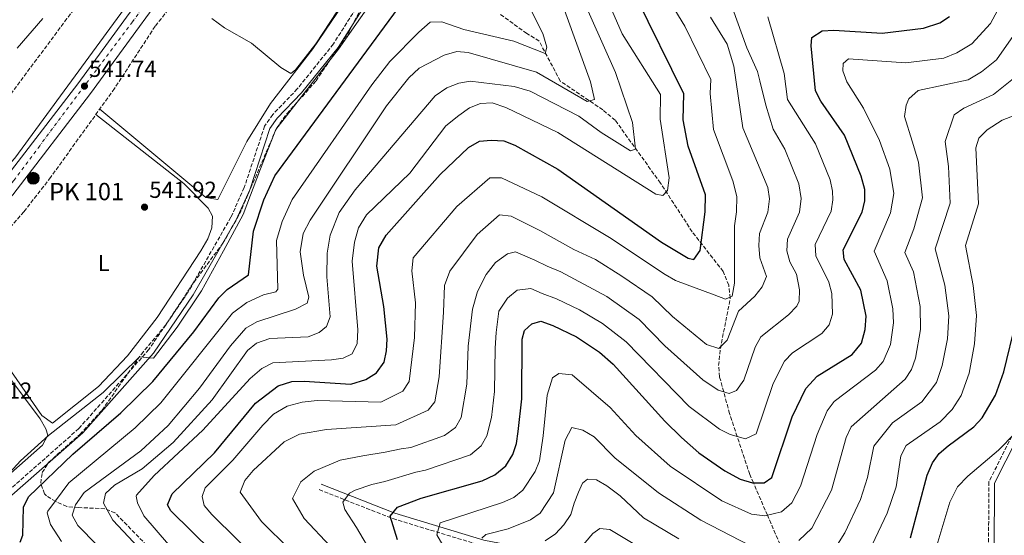
# Model space of a CAD drawing. Units: metres. Extents: x 594863 to 598345, y 4650421 to 4652781.
# Drawn here: x 595762 to 596187, y 4651319 to 4651542 of the extents above; entities that cross this region are included whole.
import ezdxf
from ezdxf.enums import TextEntityAlignment as Align

# ---------------------------------------------------------------- set-up
doc = ezdxf.new("R2010")
doc.units = ezdxf.units.M
doc.header["$MEASUREMENT"] = 0
doc.linetypes.add('DGN Style 3', pattern=[2.435891, 1.739922, -0.695969])
doc.linetypes.add('DGN Style 4', pattern=[2.785615, 1.391938, -0.695969, 0.00174, -0.695969])
for name, color, linetype, lineweight in [('Acequia sin especificar', 4, 'Continuous', 0), ('Barranco lineal', 142, 'DGN Style 3', 13), ('Camino', 7, 'DGN Style 3', 0), ('Carretera', 9, 'Continuous', 0), ('Cota de punto acotado terreno', 7, 'Continuous', 0), ('Curva de nivel directora', 30, 'Continuous', 30), ('Curva de nivel intermedia', 30, 'Continuous', 0), ('Eje de carretera', 7, 'DGN Style 4', 0), ('Etiqueta de uso rústico', 92, 'Continuous', 0), ('Hito kilométrico (PK) carretera', 7, 'Continuous', 0), ('Línea blanca (vial)', 7, 'Continuous', 13), ('Línea de cambio de uso (parcela vista)', 92, 'Continuous', 0), ('Línea de ferrocarril desmantelado', 7, 'DGN Style 3', 0), ('Margen derecho', 7, 'Continuous', 0), ('Puente', 1, 'Continuous', 0), ('Punto acotado terreno (símbolo)', 7, 'Continuous', 0), ('Texto de Punto Kilométrico carretera', 7, 'Continuous', 0), ('Vaguada', 142, 'DGN Style 3', 13), ('Zona arbolada', 92, 'DGN Style 3', 0)]:
    doc.layers.add(name, color=color, linetype=linetype, lineweight=lineweight)
doc.styles.add('Style-Arial', font='arial.ttf')

# ---------------------------------------------------------------- blocks, each defined once
blk = doc.blocks.new('5PATER')
at = {"layer": 'Barranco lineal', "linetype": 'Continuous', "lineweight": 0}
h = blk.add_hatch(color=51, dxfattribs=at)
edge = h.paths.add_edge_path()
edge.add_ellipse((0, 0), major_axis=(-0.11, -0.111), ratio=0.999422, start_angle=0, end_angle=360)
blk = doc.blocks.new('5HITCA')
at = {"layer": 'Puente', "linetype": 'Continuous', "lineweight": 0}
h = blk.add_hatch(color=1, dxfattribs=at)
edge = h.paths.add_edge_path()
edge.add_arc((0, 0), 0.256, 0, 360)
at = {"layer": 'Puente', "color": 7, "linetype": 'Continuous', "lineweight": 0}
blk.add_circle((0, 0), 0.256, dxfattribs=at)

msp = doc.modelspace()

# ---------------------------------------------------------------- linework, layer by layer
at = {"layer": 'Acequia sin especificar', "color": 4, "linetype": 'Continuous', "lineweight": 0}
msp.add_polyline3d([(595636.05, 4651354.62, 545.15), (595643.92, 4651359.88, 544.74), (595651.52, 4651366.38, 544.46), (595700.57, 4651417.14, 543.9), (595720.92, 4651437.04, 543.53), (595739.74, 4651460.26, 542.98), (595759.97, 4651482.4, 542.08), (595816.5, 4651559.7, 539.75), (595840.3, 4651593.99, 538.95), (595874.22, 4651639.93, 537.38), (595909.35, 4651688.56, 536.97), (596024.15, 4651845.02, 533.17), (596097.64, 4651947.76, 531.61), (596120.07, 4651984.68, 531.06), (596142.7, 4652017.67, 530.55), (596156.07, 4652040.46, 529.64)], dxfattribs=at)
at = {"layer": 'Camino', "color": 7, "linetype": 'DGN Style 3', "lineweight": 0}
for points in [[(596094.38, 4651830.32, 534.71), (596063.55, 4651792.91, 535.99), (596051.03, 4651775.86, 536.54), (596040.02, 4651759.25, 536.73), (596032.58, 4651750.29, 537.28), (596019.3, 4651729.35, 537.28), (596011.85, 4651708.62, 538.01), (596001.31, 4651690.33, 538.74), (595981.23, 4651662.55, 540.21), (595954.19, 4651626.25, 541.13), (595935.58, 4651599.43, 541.68), (595911.17, 4651553.27, 541.86), (595897.62, 4651531.82, 542.23), (595882.02, 4651512.37, 542.78), (595871.41, 4651501.31, 543.7), (595867.92, 4651496.35, 543.7), (595859.11, 4651469.71, 543.7), (595853.34, 4651456.88, 543.7), (595834.9, 4651424.68, 543.88), (595817.9, 4651399.67, 544.61), (595787.65, 4651365.5, 545.53), (595755.84, 4651337.4, 547), (595718.76, 4651294.85, 547.73)], [(596190.72, 4651362.24, 629.84), (596180.8, 4651342.45, 632.05), (596180.65, 4651313.27, 635.35), (596178.26, 4651305.05, 635.9), (596168.82, 4651289.74, 636.63), (596155.61, 4651260.97, 638.28), (596148.06, 4651242.27, 641.03), (596140.2, 4651232.91, 642.68), (596127.81, 4651223.3, 643.23), (596114.78, 4651213.48, 646.72), (596112.51, 4651210.85, 648.18)], [(595891.44, 4651339.1, 594.49), (595923.33, 4651326.55, 599.63), (595962.04, 4651314.76, 608.8), (595991.56, 4651309.1, 616.5), (596008.59, 4651306.62, 622.73), (596016.49, 4651304.18, 624.75), (596047.82, 4651265.04, 630.44), (596092.64, 4651213.64, 646.21), (596099.07, 4651209.84, 648.22), (596110.54, 4651208.56, 646.72), (596108.59, 4651206.29, 648.18), (596099.11, 4651190.9, 649.1), (596081.49, 4651168.48, 649.1), (596065.92, 4651147.33, 651.3), (596057.88, 4651133.33, 651.48), (596051.21, 4651119.86, 650.93), (596044.62, 4651096.27, 650.75), (596038.43, 4651063.42, 653.32), (596029.31, 4651039, 656.07), (596023.09, 4651026.81, 658.82), (596020.61, 4651019.03, 659.37)]]:
    msp.add_polyline3d(points, dxfattribs=at)
at = {"layer": 'Carretera', "color": 9, "linetype": 'Continuous', "lineweight": 0}
for points in [[(595610.21, 4651318.59, 546.82), (595687.7, 4651398.05, 544.63), (595709, 4651420.63, 544.45), (595753.84, 4651470.99, 543.25), (595787.18, 4651514.59, 541.74), (595877.18, 4651638.09, 538.22), (596042.91, 4651864.32, 533.38)], [(596048.53, 4651860.26, 533.38), (595882.77, 4651634, 538.22), (595792.73, 4651510.44, 541.74), (595759.19, 4651466.57, 543.25), (595714.11, 4651415.94, 544.45), (595692.7, 4651393.25, 544.63), (595615.17, 4651313.75, 546.82)]]:
    msp.add_polyline3d(points, dxfattribs=at)
at = {"layer": 'Curva de nivel directora', "color": 30, "linetype": 'Continuous', "lineweight": 30, "flags": 128}
for points, elevation in [([(595762.37, 4651316.38), (595763.52, 4651319.46), (595763.72, 4651331.5), (595765.83, 4651336.03), (595785.03, 4651354.5), (595805.86, 4651372.3), (595819.66, 4651385.93), (595837.26, 4651407.27), (595848.17, 4651422.05), (595851.71, 4651425.69), (595860.94, 4651431.94), (595863.11, 4651450.87), (595867.6, 4651464.49), (595872.38, 4651474.82), (595927.34, 4651549.55)], 550), ([(595845.29, 4651312.4), (595827.39, 4651329.87), (595825.93, 4651332.55), (595827.92, 4651337.25), (595846.22, 4651354.97), (595864.02, 4651376.43), (595873.76, 4651384.03), (595879.61, 4651385.79), (595885, 4651385.95), (595905.17, 4651384.65), (595911.6, 4651386.67), (595916.21, 4651389.64), (595919.49, 4651394.27), (595920.59, 4651399.13), (595920.82, 4651404.15), (595919.48, 4651418.26), (595916.36, 4651435.73), (595917.29, 4651443.69), (595920.4, 4651449.08), (595943.77, 4651475.38), (595955.92, 4651487), (595960.78, 4651489.78), (595965.74, 4651490.28), (595971.2, 4651489.88), (595975.94, 4651488.05), (595994.58, 4651477.68), (596039.42, 4651446.09), (596050.83, 4651439.19), (596053.34, 4651438.58), (596056.01, 4651442.58), (596058.28, 4651459.24), (596058.41, 4651466.53), (596050.82, 4651487.67), (596048.69, 4651499.07), (596049.03, 4651510.2), (596028.46, 4651552.15)], 575), ([(595925.26, 4651317.41), (595922.08, 4651327.56), (595925.35, 4651331.56), (595935.58, 4651335.41), (595961.84, 4651342.89), (595967.34, 4651345.5), (595972.09, 4651349.33), (595975.09, 4651354.36), (595976.67, 4651359.09), (595977.45, 4651364.27), (595979.07, 4651378.3), (595979.15, 4651404.24), (595980.25, 4651407.85), (595983.41, 4651410.78), (595987.3, 4651411.99), (595992.49, 4651410.08), (596002.71, 4651405.12), (596012.58, 4651398.54), (596018.46, 4651393.38), (596040.81, 4651368.69), (596048.03, 4651361.71), (596055.55, 4651355.07), (596066.76, 4651347.17), (596073.41, 4651343.63), (596078.7, 4651342.03), (596083.71, 4651341.97), (596086.98, 4651344.39), (596095.87, 4651370.56), (596101.69, 4651382.85), (596106.59, 4651388.13), (596121.7, 4651397.47), (596125.74, 4651402.39), (596127.38, 4651408.36), (596127.73, 4651414.18), (596125.51, 4651425.37), (596118.24, 4651438.69), (596117.88, 4651442.78), (596126.01, 4651459.04), (596127.2, 4651463.92), (596127.17, 4651468.92), (596125.65, 4651474.65), (596118.4, 4651492.43), (596108.26, 4651507.08), (596105.97, 4651511.53), (596103.99, 4651530.95), (596104.32, 4651534.66), (596108.79, 4651537.45), (596113.77, 4651537.83), (596134.73, 4651536.52), (596152.54, 4651538.69), (596159.58, 4651540.97), (596163.77, 4651543.71)], 600), ([(596147, 4651318.21), (596154.19, 4651345.32), (596156.51, 4651350.62), (596159.36, 4651354.72), (596163.15, 4651358.08), (596174.35, 4651366.29), (596177.83, 4651370.17), (596183.65, 4651379.97), (596187.26, 4651390.01), (596192.56, 4651411.91)], 625)]:
    msp.add_lwpolyline(points, dxfattribs=dict(at, elevation=elevation))
at = {"layer": 'Curva de nivel intermedia', "color": 30, "linetype": 'Continuous', "lineweight": 0, "flags": 128}
for points, elevation in [([(595878.07, 4651295.7), (595845.07, 4651328.38), (595841.82, 4651332.29), (595840.91, 4651336.07), (595842.27, 4651339.92), (595854.13, 4651351.78), (595867.13, 4651366.94), (595871.69, 4651371.69), (595877.7, 4651375.2), (595884.09, 4651376.96), (595890.67, 4651377.71), (595918.07, 4651376.89), (595927.66, 4651381.73), (595930.4, 4651385.79), (595932.71, 4651404.89), (595933.03, 4651419.88), (595931.56, 4651433.77), (595932.05, 4651439.4), (595950.99, 4651461.5), (595965.25, 4651473.94), (595970.27, 4651473.89), (595987.6, 4651465.78), (596016.96, 4651448.1), (596040.94, 4651432.1), (596045.48, 4651429.52), (596062.13, 4651423.3), (596067.08, 4651421.52), (596069.88, 4651422.72), (596070.88, 4651428.32), (596070.88, 4651453.12), (596071.83, 4651459.2), (596071.86, 4651465.84), (596070.14, 4651472.65), (596061.78, 4651494.79), (596060.41, 4651510.47), (596060.61, 4651516.4), (596049.43, 4651539.47), (596035.66, 4651562.36)], 580), ([(595967.61, 4651276.08), (595942.33, 4651319.48), (595943.71, 4651324.7), (595970.71, 4651333.58), (595975.61, 4651335.73), (595979.46, 4651338.9), (595984.8, 4651346.95), (595986.67, 4651351.56), (595988.26, 4651362.37), (595989.94, 4651379.98), (595992.34, 4651387.48), (595995.04, 4651389.28), (596000.74, 4651388.68), (596017.13, 4651374.57), (596028.25, 4651362.57), (596043.12, 4651349.25), (596065.4, 4651334.28), (596078.23, 4651328.42), (596084.04, 4651327.71), (596091.21, 4651329.52), (596095.63, 4651333.44), (596099.47, 4651340.54), (596106.68, 4651362.99), (596110.88, 4651373.21), (596113.94, 4651377.17), (596131.89, 4651390.76), (596135.09, 4651394.58), (596138.31, 4651401.89), (596139.59, 4651411.26), (596139.26, 4651417.29), (596136.84, 4651429.35), (596131.18, 4651442.24), (596138.35, 4651458.77), (596139.72, 4651467.15), (596138.04, 4651477.7), (596133.48, 4651490.04), (596126.62, 4651504.11), (596119.43, 4651515.46), (596117.72, 4651520.15), (596117.85, 4651523.42), (596120.13, 4651525.34), (596144.92, 4651523.67), (596161.33, 4651525.73), (596166.99, 4651528.01), (596173.45, 4651531.87), (596181.54, 4651540.7), (596190.82, 4651558.29)], 605), ([(595798.27, 4651333.23), (595799.14, 4651337.46), (595803.03, 4651341), (595814.98, 4651348.13), (595828.41, 4651359.43), (595845.26, 4651377.9), (595860.53, 4651399.23), (595864.37, 4651402.44), (595870.12, 4651404.39), (595886.75, 4651405.22), (595891.42, 4651407.08), (595894.6, 4651409.64), (595896.17, 4651413.76), (595894.79, 4651431.06), (595894.9, 4651441.4), (595896.21, 4651449.11), (595900.1, 4651458.95), (595906.98, 4651468.75), (595941.56, 4651509.42), (595946.6, 4651512.93), (595951.75, 4651514.85), (595956.66, 4651515.76), (595975.78, 4651513.5), (595982.63, 4651511.41), (596003.63, 4651500.64), (596013.29, 4651493.52), (596025.98, 4651485.57), (596028.08, 4651486.3), (596026.81, 4651497.92), (596019.46, 4651519.52), (596003.54, 4651555.5)], 565), ([(595831.66, 4651309.18), (595815.79, 4651327.75), (595813, 4651333.39), (595812.4, 4651336.23), (595812.62, 4651336.66), (595820.12, 4651345.21), (595841.26, 4651364.8), (595861.66, 4651387.14), (595866.68, 4651391.49), (595871.42, 4651393.9), (595896.87, 4651395.24), (595901.83, 4651395.9), (595905.8, 4651397.76), (595907.86, 4651402.29), (595908.25, 4651408.2), (595905.75, 4651437.83), (595906.78, 4651446.11), (595908.5, 4651452.33), (595911.96, 4651457.89), (595930.64, 4651476.01), (595946.26, 4651496.46), (595951.88, 4651500.95), (595956.44, 4651504.26), (595961.24, 4651506.02), (595966.23, 4651506.3), (595972.08, 4651504.33), (595994.54, 4651493.51), (596036.98, 4651466.91), (596039.9, 4651466.24), (596041.98, 4651468.5), (596042.67, 4651473.97), (596038.73, 4651499.31), (596038.96, 4651509.92), (596022.41, 4651536.17), (596013.91, 4651555.88)], 570), ([(595845.1, 4651542.89), (595850.6, 4651538.84), (595862.18, 4651532.24), (595874.96, 4651521.66), (595879.24, 4651519.05), (595881.32, 4651520.59), (595890, 4651531.82), (595905.1, 4651555.11)], 540), ([(595858.6, 4651458.01), (595866.1, 4651477.81), (595872.7, 4651494.91), (595899.88, 4651529.51), (595918.86, 4651556.79)], 545), ([(595780.16, 4651316.65), (595775.39, 4651324.03), (595773.95, 4651329.01), (595774.23, 4651329.79), (595783.26, 4651342.11), (595811.97, 4651365.81), (595823.08, 4651376.65), (595853.96, 4651415.47), (595860.2, 4651420.08), (595867.49, 4651423.36), (595872.76, 4651424.7), (595873.59, 4651425.85), (595873.03, 4651446.87), (595875.44, 4651455.12), (595879.88, 4651464.55), (595914.27, 4651514.11), (595922.07, 4651524.19), (595934.5, 4651536.97), (595939.43, 4651541.19), (595944.43, 4651541.39), (595953.99, 4651538.12), (595975.62, 4651533.09), (595989.1, 4651527.71), (595989.9, 4651530.51), (595988.11, 4651536.31), (595981.49, 4651549.47)], 555), ([(595896.3, 4651314.5), (595885.06, 4651326.67), (595879.98, 4651335.33), (595883.58, 4651342.52), (595889.28, 4651347.12), (595900.48, 4651351.82), (595910.28, 4651353.72), (595919.98, 4651355.32), (595926.91, 4651356.74), (595931.01, 4651357.34), (595945.66, 4651362.48), (595950.31, 4651366.04), (595952.85, 4651370.32), (595955.24, 4651384.69), (595955.81, 4651401.21), (595957.71, 4651417.1), (595959.88, 4651424.72), (595963.68, 4651432.12), (595967.68, 4651437.32), (595972.88, 4651441.12), (595976.28, 4651441.92), (595984.68, 4651438.32), (595989.97, 4651435.78), (595995.88, 4651433.32), (596015.76, 4651422.66), (596029.7, 4651412.74), (596040.79, 4651401.34), (596057.22, 4651386.52), (596063.9, 4651382.17), (596068.56, 4651380.65), (596071.82, 4651382.04), (596075, 4651386.41), (596079.88, 4651400.78), (596082.35, 4651405.14), (596094.22, 4651414.65), (596097.85, 4651418.46), (596098.88, 4651420.57), (596099.04, 4651425.54), (596097.71, 4651432.26), (596094.78, 4651437.61), (596093.54, 4651442.41), (596093.77, 4651447.38), (596098.92, 4651459.12), (596099.69, 4651464.96), (596098.76, 4651471.4), (596092.72, 4651486.33), (596087.66, 4651494.97), (596084.47, 4651505.41), (596081.89, 4651515.92), (596080.88, 4651519.88), (596076.23, 4651530.14), (596068.18, 4651552.66)], 590), ([(595803.83, 4651306.72), (595787.19, 4651323.61), (595784.75, 4651328.08), (595786.24, 4651332.46), (595789.89, 4651337.8), (595814.42, 4651355.93), (595826.19, 4651366.82), (595839.79, 4651382.99), (595853.11, 4651401.28), (595859.75, 4651408.88), (595864.54, 4651411.65), (595881.25, 4651417.13), (595886.23, 4651419.75), (595886.98, 4651422.37), (595884.64, 4651431.8), (595883.25, 4651441.93), (595884.58, 4651449.84), (595887.65, 4651455.63), (595920.51, 4651505.13), (595930.28, 4651517.16), (595934.73, 4651521.36), (595945.51, 4651527.03), (595950.89, 4651528.53), (595955.88, 4651528.08), (595985.43, 4651519.66), (596007.29, 4651506.97), (596010.39, 4651507.8), (596008.64, 4651515.42), (595997.42, 4651546.44)], 560), ([(595772.03, 4651542.9), (595761.02, 4651530.02)], 545), ([(595915.27, 4651309.74), (595907.65, 4651322.76), (595902.58, 4651330.52), (595901.68, 4651333.72), (595904.58, 4651337.52), (595907.08, 4651338.92), (595914.18, 4651341.32), (595919.78, 4651342.62), (595933.2, 4651346.63), (595937.48, 4651347.57), (595956.92, 4651354.19), (595961.5, 4651358.01), (595963.97, 4651362.34), (595965.86, 4651370.27), (595967.16, 4651381.49), (595967.47, 4651400.23), (595967.88, 4651407.12), (595969.08, 4651416.32), (595972.88, 4651421.92), (595977.08, 4651425.32), (595982.88, 4651426.12), (595987.88, 4651423.92), (595994.01, 4651421.55), (596004, 4651416.79), (596013.87, 4651410.95), (596024.08, 4651403.06), (596051.33, 4651375.04), (596064.43, 4651365.24), (596068.98, 4651362.93), (596075.65, 4651361.08), (596080.26, 4651363.23), (596087.66, 4651384.99), (596092.44, 4651394.65), (596095.94, 4651398.22), (596108.63, 4651406.55), (596111.79, 4651410.43), (596113.19, 4651414.93), (596112.91, 4651423.92), (596111.61, 4651428.81), (596106.02, 4651440.2), (596105.82, 4651445.08), (596112.64, 4651459.52), (596113.44, 4651464.44), (596113.31, 4651468.1), (596112.2, 4651473.02), (596105.9, 4651488.65), (596093.85, 4651507.79), (596092.41, 4651519.07), (596085.26, 4651543.58)], 595), ([(596010.84, 4651438.6), (596022.29, 4651431.43), (596035.32, 4651422.42), (596044.14, 4651413.96), (596058.88, 4651401.91), (596064.15, 4651400.07), (596067.78, 4651403.8), (596072.68, 4651416.29), (596079.71, 4651422.72), (596082.84, 4651426.82), (596084.7, 4651431.22), (596081.86, 4651439.27), (596081.43, 4651444.7), (596081.74, 4651449.83), (596085.37, 4651459.16), (596086.05, 4651464.82), (596085.31, 4651469.78), (596074.52, 4651495.53), (596070.58, 4651522.25), (596067.79, 4651531.72), (596060.57, 4651543.46)], 585), ([(596098.7, 4651317.06), (596104.28, 4651322.49), (596112.81, 4651338.86), (596119.13, 4651361.69), (596121.29, 4651366.21), (596144.61, 4651386.86), (596147.32, 4651391.11), (596149.04, 4651395.93), (596151.31, 4651408.31), (596151.13, 4651418.32), (596148.17, 4651433.33), (596144.49, 4651441.69), (596148.37, 4651451.87), (596152.13, 4651465.36), (596150.44, 4651480.76), (596147.67, 4651489.85), (596144.3, 4651500.4), (596145.11, 4651505.34), (596146.25, 4651508.08), (596150.19, 4651511.72), (596171.91, 4651516.37), (596177.61, 4651519.79), (596184.15, 4651525.03), (596193.4, 4651538.33)], 610), ([(596113.26, 4651311.98), (596118.59, 4651320.43), (596125.34, 4651334.83), (596128.36, 4651344.37), (596131.09, 4651357.89), (596139.22, 4651367.98), (596151.86, 4651377.04), (596158.11, 4651385.47), (596160.69, 4651392.71), (596162.92, 4651404.34), (596163.49, 4651414.32), (596161.78, 4651427.58), (596157.62, 4651443.19), (596164.06, 4651463.05), (596163.37, 4651478.84), (596161.85, 4651489.66), (596165.74, 4651501.21), (596169.99, 4651504.11), (596182.85, 4651509.92), (596197.27, 4651521.5)], 615), ([(596129.12, 4651312.44), (596136.93, 4651328.97), (596140.8, 4651340.37), (596142.83, 4651353.66), (596145.05, 4651358.15), (596159.69, 4651368.37), (596164.89, 4651373.72), (596168.9, 4651379.83), (596172.34, 4651389.48), (596174.65, 4651402.09), (596175.41, 4651414.37), (596173.99, 4651427.42), (596170.74, 4651444.69), (596176.35, 4651462.76), (596175.23, 4651486.87), (596176.52, 4651491.04), (596180.13, 4651494.65), (596186.58, 4651498.87), (596192.89, 4651501.35)], 620), ([(595730.85, 4651314.49), (595745.06, 4651332.72), (595762.41, 4651351.62), (595774.49, 4651362.48), (595798.17, 4651381.16), (595813.9, 4651396.51), (595819.9, 4651395.91), (595830.1, 4651409.41), (595840.6, 4651425.01), (595850.2, 4651442.41), (595858.6, 4651458.01)], 545), ([(595878.8, 4651313.17), (595866.54, 4651325.3), (595857.32, 4651338.04), (595859.34, 4651343.05), (595862.98, 4651347.33), (595876.36, 4651359.72), (595883.02, 4651363.11), (595894.59, 4651365.11), (595924.54, 4651367.12), (595938.56, 4651373.52), (595941.48, 4651377.1), (595943.32, 4651387.88), (595945.12, 4651415.82), (595945.68, 4651427.32), (595947.88, 4651433.52), (595959.73, 4651449.45), (595969.42, 4651457.94), (595974.4, 4651457.33), (595986.75, 4651451.18), (596001.49, 4651442.91), (596010.84, 4651438.6)], 585), ([(595961.74, 4651318.18), (595963.54, 4651319.68), (595973.14, 4651322.08), (595982.74, 4651325.98), (595986.94, 4651328.98), (595992.64, 4651337.68), (595997.74, 4651360.48), (596000.56, 4651366.04), (596005.44, 4651364.83), (596010.23, 4651361.91), (596019.16, 4651352.83), (596038.01, 4651337.7), (596056.37, 4651325.87), (596077.75, 4651314.81)], 610), ([(596156.61, 4651309.12), (596163.88, 4651333.74), (596167.19, 4651340.24), (596171.65, 4651344.94), (596185.02, 4651356.19), (596192, 4651363.44)], 630), ([(595989.04, 4651316.98), (595993.54, 4651319.98), (595997.14, 4651323.88), (596000.14, 4651328.38), (596001.64, 4651333.18), (596003.44, 4651337.98), (596005.24, 4651341.88), (596007.34, 4651343.68), (596011.24, 4651343.38), (596015.74, 4651340.68), (596021.44, 4651336.48), (596031.64, 4651326.88), (596046.86, 4651317.76)], 615), ([(595826.75, 4651299.81), (595802.34, 4651325.87), (595798.27, 4651333.23)], 565), ([(596001.55, 4651310.4), (596009.69, 4651320.17), (596012.67, 4651322.35), (596017.07, 4651321.87), (596054.55, 4651299.42)], 620)]:
    msp.add_lwpolyline(points, dxfattribs=dict(at, elevation=elevation))
at = {"layer": 'Eje de carretera', "color": 7, "linetype": 'DGN Style 4', "lineweight": 0}
msp.add_polyline3d([(596030.46, 4651841.14, 533.83), (595998.76, 4651798.57, 534.74), (595982.46, 4651775.56, 535.23), (595949.79, 4651731.8, 536.17), (595932.77, 4651708.19, 536.68), (595890.31, 4651650.29, 537.92), (595850.57, 4651595.96, 539.37), (595810.84, 4651541.4, 540.92), (595770.74, 4651487.78, 542.6), (595759.6, 4651472.8, 543.11), (595737.85, 4651447.99, 543.74), (595720.11, 4651427.73, 544.22), (595706.81, 4651413.58, 544.49), (595698.42, 4651404.71, 544.56), (595685.19, 4651390.74, 544.77), (595670.45, 4651375.52, 545.19), (595649.66, 4651354.39, 545.77), (595630.36, 4651334.37, 546.32), (595614.43, 4651318.19, 546.76)], dxfattribs=at)
at = {"layer": 'Línea blanca (vial)', "color": 7, "linetype": 'Continuous', "lineweight": 13}
for points in [[(595550.72, 4651247.92, 550.56), (595615.17, 4651313.75, 546.82), (595692.7, 4651393.25, 544.63), (595714.11, 4651415.94, 544.45), (595759.19, 4651466.57, 543.25), (595792.73, 4651510.44, 541.74), (595882.77, 4651634, 538.22), (596048.53, 4651860.26, 533.38), (596105.42, 4651939.87, 532.47), (596166.39, 4652034.6, 531.31), (596223.39, 4652119.75, 530.6), (596227.47, 4652125.37, 530.57)], [(596042.91, 4651864.32, 533.38), (595877.18, 4651638.09, 538.22), (595787.18, 4651514.59, 541.74), (595753.84, 4651470.99, 543.25), (595709, 4651420.63, 544.45), (595687.7, 4651398.05, 544.63), (595610.21, 4651318.59, 546.82)]]:
    msp.add_polyline3d(points, dxfattribs=at)
at = {"layer": 'Línea de cambio de uso (parcela vista)', "color": 92, "linetype": 'Continuous', "lineweight": 0}
for points in [[(595796.68, 4651503.69, 541.35), (595842.56, 4651465.45, 540.62), (595847.71, 4651464.58, 540.62), (595860.28, 4651489.62, 540.62), (595870.42, 4651506.09, 540.25), (595888.7, 4651529.76, 539.93), (595914.95, 4651568.45, 539.34), (595919.63, 4651578.09, 539.51), (595921.07, 4651583.69, 539.7), (595921.37, 4651588.77, 539.7), (595919.7, 4651592.16, 539.7), (595916.59, 4651596.08, 539.57), (595905.1, 4651605.16, 539.24)], [(595732.72, 4651423.53, 543.35), (595758.51, 4651390.01, 543.35), (595771.59, 4651371.14, 543.17), (595776.21, 4651367.79, 543.17), (595796.09, 4651383.73, 543.17), (595808.63, 4651397, 543.17), (595821.54, 4651413.6, 542.62), (595840.3, 4651442.42, 542.07), (595843.41, 4651447.63, 541.88), (595845.06, 4651452.35, 542.07), (595845.44, 4651457.42, 542.07), (595843.46, 4651460.75, 542.07), (595832.94, 4651471.49, 542.1), (595795.03, 4651501.39, 541.45)], [(595654.63, 4651346.16, 544.53), (595659.09, 4651339.27, 544.63), (595669.69, 4651319.12, 544.61), (595679.58, 4651303.93, 544.63), (595679.62, 4651303.91, 543.9), (595685.35, 4651294.26, 544.27), (595689.36, 4651290.03, 544.45), (595694.01, 4651288.17, 544.45), (595696.81, 4651289.21, 544.45), (595716.52, 4651301.09, 544.45), (595725.98, 4651308.74, 544.45), (595733.69, 4651317.42, 544.61), (595742.11, 4651329.86, 544.63), (595754.52, 4651342.96, 544.63), (595771.99, 4651358.36, 544.63), (595774.2, 4651362.65, 544.63), (595773.43, 4651365.35, 544.63), (595770.9, 4651369.67, 544.63), (595743.36, 4651406.68, 545), (595730.95, 4651421.68, 543.35)]]:
    msp.add_polyline3d(points, dxfattribs=at)
at = {"layer": 'Línea de ferrocarril desmantelado', "color": 7, "linetype": 'DGN Style 3', "lineweight": 0}
msp.add_polyline3d([(596016.47, 4651856.72, 534.75), (595977.54, 4651804.8, 536.03), (595941.91, 4651756.73, 537.13), (595918.46, 4651725.45, 537.87), (595891.6, 4651689.7, 538.6), (595865.73, 4651654.41, 539.52), (595834.57, 4651612.82, 540.44), (595808.71, 4651578.04, 541.54), (595782.53, 4651542.8, 542.09), (595745.08, 4651492.49, 543.55), (595717.46, 4651455.72, 544.29), (595689.61, 4651418.8, 545.2), (595670.12, 4651397.95, 545.75), (595657.8, 4651386.57, 545.75), (595637.42, 4651370.38, 546.12), (595613.4, 4651354.52, 547.04), (595579.36, 4651335.75, 547.77), (595537.59, 4651312.78, 548.69)], dxfattribs=at)
at = {"layer": 'Margen derecho', "color": 7, "linetype": 'Continuous', "lineweight": 0}
for points in [[(596096.28, 4651828.69, 534.71), (596065.53, 4651791.37, 535.99), (596053.08, 4651774.43, 536.54), (596042.02, 4651757.76, 536.73), (596034.6, 4651748.82, 537.28), (596021.56, 4651728.25, 537.28), (596014.13, 4651707.56, 538.01), (596003.41, 4651688.97, 538.74), (595983.24, 4651661.07, 540.21), (595956.22, 4651624.79, 541.13), (595937.71, 4651598.13, 541.68), (595913.33, 4651552.01, 541.86), (595899.66, 4651530.37, 542.23), (595883.9, 4651510.72, 542.78), (595873.35, 4651499.72, 543.7), (595870.18, 4651495.22, 543.7), (595861.45, 4651468.8, 543.7), (595855.56, 4651455.74, 543.7), (595837.02, 4651423.35, 543.88), (595819.88, 4651398.14, 544.61), (595789.42, 4651363.73, 545.53), (595757.61, 4651335.63, 547), (595720.57, 4651293.11, 547.73)], [(596193.03, 4651361.27, 629.84), (596183.29, 4651341.85, 632.05), (596183.15, 4651312.91, 635.35)], [(595892.36, 4651341.43, 594.49), (595924.15, 4651328.91, 599.63), (595962.64, 4651317.19, 608.8), (595991.98, 4651311.57, 616.5), (596009.15, 4651309.07, 622.73), (596017.96, 4651306.34, 624.75), (596049.74, 4651266.65, 630.44), (596094.26, 4651215.59, 646.21), (596099.88, 4651212.27, 648.22), (596112.51, 4651210.85, 648.18)]]:
    msp.add_polyline3d(points, dxfattribs=at)
at = {"layer": 'Vaguada', "color": 142, "linetype": 'DGN Style 3', "lineweight": 13}
for points in [[(596175.43, 4652030.83, 529.58), (596169.53, 4652017.08, 530.34), (596163.6, 4652006.04, 530.74), (596146.84, 4651980.75, 531.06), (596072.4, 4651881.48, 531.25), (596011.96, 4651796.84, 533.26), (595930.61, 4651686.2, 536.46), (595901.33, 4651645.66, 536.83), (595848.93, 4651575.4, 539.13), (595820.62, 4651539.49, 539.87), (595803.02, 4651512.51, 540.97), (595775.45, 4651474.12, 542.62), (595763.92, 4651459.29, 542.98), (595737.14, 4651428.15, 543.35), (595721.11, 4651411.41, 543.35), (595699.87, 4651391.23, 544.08), (595668.66, 4651357.76, 544.33), (595656.88, 4651346.3, 544.45), (595652.09, 4651346.01, 544.63), (595650.91, 4651346.64, 544.63)], [(596090.58, 4651315.43, 604.64), (596085.15, 4651327.99, 605), (596079.07, 4651342.03, 600), (596077.48, 4651345.69, 599.06), (596072.06, 4651362.07, 595), (596068.78, 4651372, 592.67), (596066.23, 4651381.41, 590), (596064.46, 4651387.91, 587.69), (596064.05, 4651392.83, 585.99), (596064.79, 4651400.07, 584.61), (596069.1, 4651421.91, 580.23), (596068.39, 4651427.54, 579.07), (596066.01, 4651433.44, 577.68), (596052.62, 4651450.63, 574.57), (596038.95, 4651471.63, 567.41), (596019.39, 4651498.83, 560.93), (596014.02, 4651503.34, 560.44), (595995.63, 4651515.73, 557.31), (595986.52, 4651533.07, 554.03), (595981.15, 4651536.41, 551.28), (595969.5, 4651544.79, 550.54)]]:
    msp.add_polyline3d(points, dxfattribs=at)
at = {"layer": 'Zona arbolada', "color": 92, "linetype": 'DGN Style 3', "lineweight": 0}
msp.add_polyline3d([(595825.49, 4651306.3, 566.09), (595803.29, 4651329.05, 565.72), (595798.87, 4651330.85, 564.18), (595787.46, 4651331.35, 559.67), (595782.39, 4651331.78, 556.74), (595777.64, 4651333.94, 553.62), (595773.74, 4651336.44, 552.04), (595772.76, 4651337.33, 551.6), (595771.17, 4651341.9, 549.22), (595771.87, 4651346.52, 547.45), (595774.55, 4651350.86, 546.29), (595788.11, 4651362.99, 546.28), (595797.68, 4651373.43, 545.74), (595814.67, 4651397.69, 545.18), (595825.41, 4651410.6, 544.27), (595837.28, 4651428.71, 544.27), (595849.9, 4651445.65, 544.08), (595857.04, 4651458.21, 544.08), (595873.13, 4651495.49, 543.55), (595877.6, 4651501.74, 543.53), (595890.12, 4651515.87, 543.53), (595904.4, 4651537.23, 543.53), (595936.93, 4651599.64, 542.62)], dxfattribs=at)
msp.add_polyline3d([(595825.49, 4651306.3, 566.09), (595803.29, 4651329.05, 565.72), (595798.87, 4651330.85, 564.18), (595787.46, 4651331.35, 559.67), (595782.39, 4651331.78, 556.74), (595777.64, 4651333.94, 553.62), (595773.74, 4651336.44, 552.04), (595772.76, 4651337.33, 551.6), (595771.17, 4651341.9, 549.22), (595771.87, 4651346.52, 547.45), (595774.55, 4651350.86, 546.29), (595788.11, 4651362.99, 546.28), (595797.68, 4651373.43, 545.74), (595814.67, 4651397.69, 545.18), (595825.41, 4651410.6, 544.27), (595837.28, 4651428.71, 544.27), (595849.9, 4651445.65, 544.08), (595857.04, 4651458.21, 544.08), (595873.13, 4651495.49, 543.55), (595877.6, 4651501.74, 543.53), (595890.12, 4651515.87, 543.53), (595904.4, 4651537.23, 543.53), (595936.93, 4651599.64, 542.62)], dxfattribs=at)

# ---------------------------------------------------------------- block references
at = {"layer": 'Hito kilométrico (PK) carretera', "color": 7, "linetype": 'Continuous', "lineweight": 0, "xscale": 10, "yscale": 10, "zscale": 10}
msp.add_blockref('5HITCA', (595767.96, 4651473.76, 542.89), dxfattribs=at)
at = {"layer": 'Punto acotado terreno (símbolo)', "color": 7, "linetype": 'Continuous', "lineweight": 0, "xscale": 10, "yscale": 10, "zscale": 10}
for p in [(595790.08, 4651513.59, 541.74), (595816.03, 4651461.26, 541.92)]:
    msp.add_blockref('5PATER', p, dxfattribs=at)

# ---------------------------------------------------------------- texts
at = {"layer": 'Cota de punto acotado terreno', "color": 7, "linetype": 'Continuous', "lineweight": 0, "style": 'Style-Arial'}
for s, p in [('541.74', (595792.07, 4651517.59, 541.74)), ('541.92', (595818.08, 4651465.26, 541.92)), ('544.12', (595738.37, 4651378.41, 544.12))]:
    msp.add_text(s, height=7, dxfattribs=at).set_placement(p)
at = {"layer": 'Etiqueta de uso rústico', "color": 92, "linetype": 'Continuous', "lineweight": 0, "style": 'Style-Arial'}
msp.add_text('L', height=7, dxfattribs=at).set_placement((595798.38, 4651437.11, 542.83), align=Align.MIDDLE_CENTER)
at = {"layer": 'Texto de Punto Kilométrico carretera', "color": 7, "linetype": 'Continuous', "lineweight": 0, "style": 'Style-Arial'}
msp.add_text('PK 101', height=7.5, dxfattribs=at).set_placement((595774.8, 4651464.25, 542.77))

doc.saveas('drawing.dxf')
